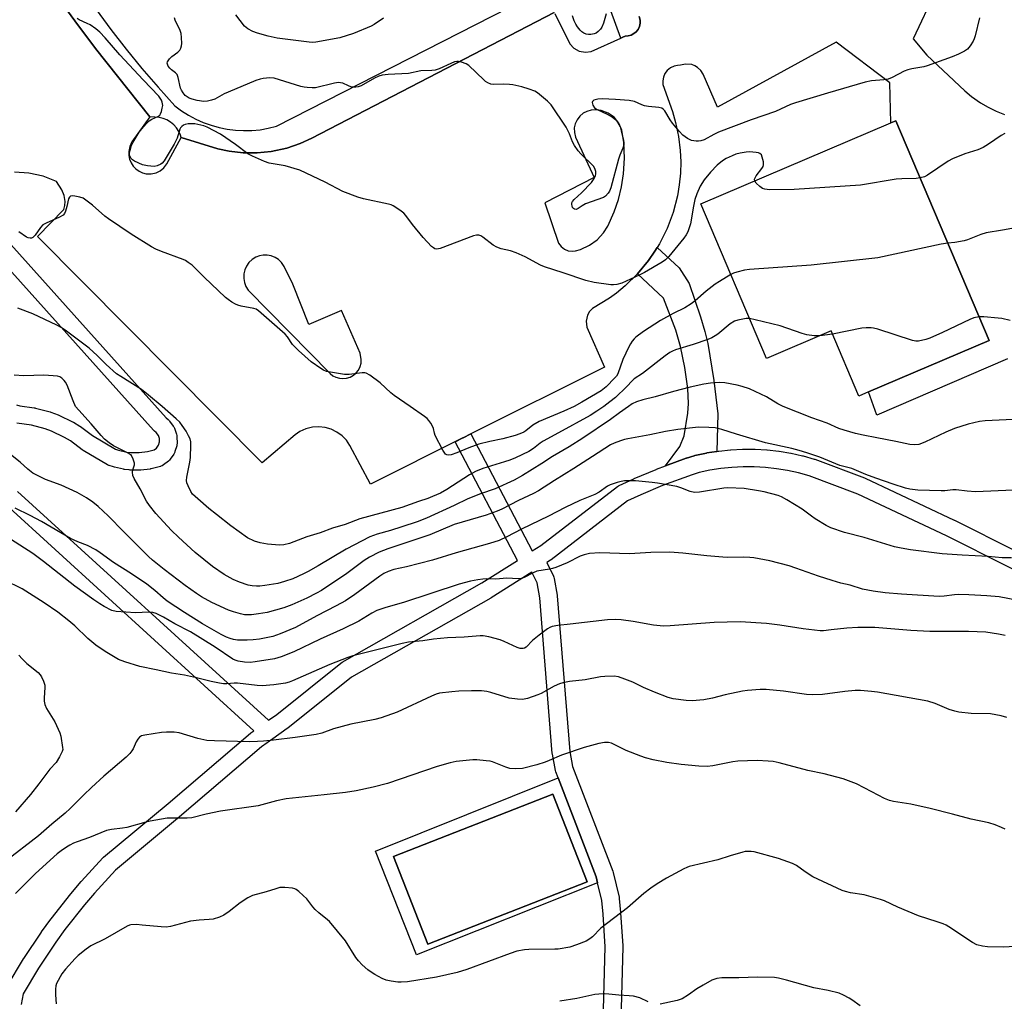
# Model space of a CAD drawing. Units: inches. Extents: x 1255766 to 1261766, y 533453 to 537453.
# Drawn here: x 1257286 to 1257623, y 533797 to 534132 of the extents above; entities that cross this region are included whole.
import ezdxf

# ---------------------------------------------------------------- set-up
doc = ezdxf.new("R2010")
doc.units = ezdxf.units.IN
doc.header["$MEASUREMENT"] = 0
for name, color, linetype in [('BLDG-Footprint', 5, 'Continuous'), ('CULTRL-Pad', 6, 'Continuous'), ('TRANS-Non Street Sidewalk', 7, 'Continuous'), ('TRANS-Parking Lot', 4, 'Continuous'), ('TRANS-Street Sidewalk', 7, 'Continuous'), ('Undefined', 1, 'Continuous')]:
    doc.layers.add(name, color=color, linetype=linetype)

msp = doc.modelspace()

# ---------------------------------------------------------------- linework, layer by layer
at = {"layer": 'BLDG-Footprint'}
for points, elevation in [([(1257585.58, 534097.59), (1257617.53, 534022.46), (1257576.3, 534004.93), (1257572.95, 534003.51), (1257563.48, 534025.78), (1257541.39, 534016.39), (1257518.91, 534069.23), (1257583.9, 534096.87)], 489.94), ([(1257480.06, 533837.54), (1257425.56, 533816.24), (1257413.84, 533846.22), (1257468.33, 533867.53)], 473.26)]:
    msp.add_lwpolyline(points, close=True, dxfattribs=dict(at, elevation=elevation))
at = {"layer": 'CULTRL-Pad'}
for points in [[(1257470.15, 533873.06, 0), (1257483.2, 533839.2, 0), (1257483.66, 533837.24, 0), (1257421.72, 533812.63, 0), (1257407.74, 533848.06, 0)], [(1257413.84, 533846.22, 0), (1257425.56, 533816.24, 0), (1257480.06, 533837.54, 0), (1257468.33, 533867.53, 0)]]:
    msp.add_polyline3d(points, close=True, dxfattribs=at)
at = {"layer": 'TRANS-Non Street Sidewalk'}
msp.add_lwpolyline([(1257524.39, 533984.63), (1257520.95, 533984.09), (1257520.82, 533984.06), (1257516.92, 533983.24), (1257516.61, 533983.15), (1257514.03, 533982.3), (1257513.94, 533982.27), (1257506.87, 533979.68), (1257511.7, 533986.24), (1257513.23, 533989.91), (1257514.46, 533997.73), (1257514.76, 534001.03), (1257514.46, 534006.11), (1257513.42, 534013.34), (1257511.98, 534020.44), (1257510.42, 534026.09), (1257506.15, 534036.98), (1257497.3, 534045.3), (1257501.03, 534049.8), (1257503.25, 534053.02), (1257504.04, 534054.34), (1257511.52, 534047.31), (1257514.92, 534041.96), (1257518.82, 534030.57), (1257520.31, 534025.63), (1257521.36, 534021.47), (1257523.4, 534008.88), (1257524.71, 533997.4)], close=True, dxfattribs=at)
for points in [[(1257267.16, 534072.83, 0), (1257336.19, 533996.03, 0), (1257336.83, 533995.49, 0), (1257337.2, 533995.12, 0), (1257337.31, 533994.98, 0), (1257338.56, 533993.29, 0), (1257338.76, 533993, 0), (1257338.99, 533992.5, 0), (1257339.68, 533990.48, 0), (1257339.79, 533990.03, 0), (1257339.84, 533989.57, 0), (1257339.87, 533987.44, 0), (1257339.83, 533986.89, 0), (1257339.75, 533986.54, 0), (1257339.14, 533984.53, 0), (1257339.09, 533984.37, 0), (1257338.86, 533983.9, 0), (1257338.73, 533983.69, 0), (1257337.54, 533981.96, 0), (1257337.23, 533981.58, 0), (1257336.89, 533981.28, 0), (1257335.22, 533980, 0), (1257334.81, 533979.74, 0), (1257334.36, 533979.54, 0), (1257334.15, 533979.48, 0), (1257331.03, 533978.67, 0), (1257330.8, 533978.62, 0), (1257330.63, 533978.59, 0), (1257327.42, 533978.21, 0), (1257327.04, 533978.19, 0), (1257323.79, 533978.25, 0), (1257323.49, 533978.27, 0), (1257321.88, 533978.46, 0), (1257321.72, 533978.48, 0), (1257321.58, 533978.51, 0), (1257318.43, 533979.22, 0), (1257318.14, 533979.3, 0), (1257316.61, 533979.81, 0), (1257316.53, 533979.84, 0), (1257316.05, 533980.06, 0), (1257307.74, 533984.95, 0), (1257307.47, 533985.14, 0), (1257303.41, 533988.18, 0), (1257301.42, 533989.39, 0), (1257296.98, 533991.54, 0), (1257294.8, 533992.34, 0), (1257290.08, 533993.58, 0), (1257285.1, 533994.22, 0)], [(1257284.95, 534000.51, 0), (1257286.13, 534000.14, 0), (1257291.04, 533999.51, 0), (1257291.18, 533999.48, 0), (1257291.42, 533999.43, 0), (1257296.47, 533998.11, 0), (1257296.74, 533998.02, 0), (1257299.2, 533997.11, 0), (1257299.46, 533997, 0), (1257304.16, 533994.73, 0), (1257304.36, 533994.63, 0), (1257304.42, 533994.59, 0), (1257306.65, 533993.23, 0), (1257306.89, 533993.07, 0), (1257310.93, 533990.04, 0), (1257318.81, 533985.4, 0), (1257319.89, 533985.04, 0), (1257322.74, 533984.4, 0), (1257324.05, 533984.24, 0), (1257326.92, 533984.19, 0), (1257329.72, 533984.53, 0), (1257332.06, 533985.13, 0), (1257332.87, 533985.76, 0), (1257333.53, 533986.71, 0), (1257333.87, 533987.83, 0), (1257333.85, 533988.99, 0), (1257333.47, 533990.09, 0), (1257332.71, 533991.12, 0), (1257332.17, 533991.57, 0), (1257331.86, 533991.86, 0), (1257262.56, 534068.98, 0)], [(1257285.31, 533970.96, 0), (1257371.14, 533892.74, 0), (1257374.01, 533894.77, 0), (1257395.91, 533912.31, 0), (1257396.3, 533912.58, 0), (1257444.06, 533939.7, 0), (1257456.23, 533947.39, 0), (1257434.98, 533987.86, 0), (1257437.62, 533989.24, 0), (1257437.64, 533989.25, 0), (1257440.32, 533990.59, 0), (1257461.32, 533950.6, 0), (1257464.26, 533952.46, 0), (1257490.49, 533972.67, 0), (1257490.82, 533972.89, 0), (1257491.07, 533973.02, 0), (1257496, 533975.28, 0), (1257496.1, 533975.32, 0), (1257503.61, 533978.48, 0), (1257503.74, 533978.52, 0), (1257506.87, 533979.68, 0), (1257513.94, 533982.27, 0), (1257514.03, 533982.3, 0), (1257516.61, 533983.15, 0), (1257516.92, 533983.24, 0), (1257520.82, 533984.06, 0), (1257520.95, 533984.09, 0), (1257524.39, 533984.63, 0), (1257524.91, 533984.71, 0), (1257525.07, 533984.73, 0), (1257529.04, 533985.14, 0), (1257529.19, 533985.15, 0), (1257533.17, 533985.35, 0), (1257533.33, 533985.35, 0), (1257537.32, 533985.34, 0), (1257537.48, 533985.33, 0), (1257541.46, 533985.11, 0), (1257541.62, 533985.1, 0), (1257545.58, 533984.66, 0), (1257545.74, 533984.64, 0), (1257549.69, 533983.99, 0), (1257549.82, 533983.96, 0), (1257553.72, 533983.11, 0), (1257553.87, 533983.07, 0), (1257557.71, 533982.01, 0), (1257557.96, 533981.93, 0), (1257574.87, 533975.59, 0), (1257575.1, 533975.49, 0), (1257605.56, 533961.14, 0), (1257605.62, 533961.1, 0), (1257647.4, 533940.13, 0)], [(1257644.61, 533934.81, 0), (1257602.98, 533955.72, 0), (1257572.65, 533970.01, 0), (1257555.99, 533976.26, 0), (1257552.35, 533977.26, 0), (1257548.62, 533978.08, 0), (1257544.84, 533978.7, 0), (1257541.04, 533979.12, 0), (1257537.22, 533979.34, 0), (1257533.39, 533979.35, 0), (1257529.58, 533979.16, 0), (1257525.76, 533978.77, 0), (1257521.99, 533978.17, 0), (1257518.33, 533977.4, 0), (1257515.96, 533976.62, 0), (1257505.86, 533972.91, 0), (1257498.46, 533969.81, 0), (1257493.88, 533967.71, 0), (1257467.81, 533947.62, 0), (1257467.58, 533947.46, 0), (1257466.24, 533946.61, 0), (1257468.53, 533941.96, 0), (1257468.66, 533941.66, 0), (1257468.79, 533941.18, 0), (1257469.83, 533935.53, 0), (1257469.86, 533935.24, 0), (1257474.12, 533882.06, 0), (1257475.07, 533876.99, 0), (1257488.88, 533841.14, 0), (1257488.99, 533840.77, 0), (1257490.99, 533832.27, 0), (1257491.02, 533832.11, 0), (1257491.05, 533831.87, 0), (1257491.5, 533827.03, 0), (1257491.51, 533826.94, 0), (1257492.22, 533815.63, 0), (1257492.22, 533815.45, 0), (1257492.22, 533815.37, 0), (1257491.1, 533773.05, 0)], [(1257281.76, 533801.88, 0), (1257287.35, 533811.19, 0), (1257287.43, 533811.32, 0), (1257293.46, 533820.32, 0), (1257293.53, 533820.42, 0), (1257296.71, 533824.8, 0), (1257296.78, 533824.89, 0), (1257303.49, 533833.41, 0), (1257303.55, 533833.49, 0), (1257307.07, 533837.63, 0), (1257307.15, 533837.72, 0), (1257314.47, 533845.7, 0), (1257314.76, 533845.98, 0), (1257336.78, 533864.35, 0), (1257364.92, 533888.31, 0), (1257365.12, 533888.47, 0), (1257366.14, 533889.19, 0), (1257281.15, 533966.64, 0)], [(1257485.08, 533772.41, 0), (1257486.22, 533815.39, 0), (1257485.52, 533826.52, 0), (1257485.1, 533831.11, 0), (1257483.66, 533837.24, 0), (1257483.2, 533839.2, 0), (1257470.15, 533873.06, 0), (1257469.36, 533875.12, 0), (1257469.22, 533875.62, 0), (1257468.19, 533881.12, 0), (1257468.15, 533881.42, 0), (1257463.89, 533934.61, 0), (1257462.96, 533939.68, 0), (1257461.14, 533943.39, 0), (1257447.21, 533934.59, 0), (1257447.1, 533934.52, 0), (1257399.48, 533907.48, 0), (1257377.69, 533890.04, 0), (1257377.55, 533889.93, 0), (1257372.65, 533886.45, 0), (1257368.7, 533883.65, 0), (1257340.64, 533859.76, 0), (1257318.76, 533841.5, 0), (1257311.6, 533833.69, 0), (1257308.17, 533829.66, 0), (1257301.53, 533821.23, 0), (1257298.41, 533816.93, 0), (1257292.45, 533808.04, 0), (1257287.2, 533799.29, 0), (1257286.55, 533795.58, 0)]]:
    msp.add_polyline3d(points, dxfattribs=at)
at = {"layer": 'TRANS-Parking Lot'}
for points in [[(1257297.97, 534141.26, 0), (1257304.89, 534131.71, 0), (1257311.98, 534122.29, 0), (1257330.59, 534098.99, 0), (1257324.41, 534090.42, 0), (1257323.67, 534088.82, 0), (1257323.34, 534087.08, 0), (1257323.39, 534085.69, 0), (1257323.65, 534084.46, 0), (1257324.2, 534083.18, 0), (1257324.89, 534082.12, 0), (1257325.76, 534081.2, 0), (1257326.88, 534080.38, 0), (1257328.07, 534079.81, 0), (1257329.35, 534079.48, 0), (1257331.03, 534079.43, 0), (1257332.67, 534079.78, 0), (1257334.08, 534080.46, 0), (1257335.38, 534081.52, 0), (1257336.39, 534082.86, 0), (1257341.31, 534091.89, 0), (1257353.8, 534088.01, 0), (1257357.71, 534087.19, 0), (1257362.45, 534086.66, 0), (1257367.24, 534086.64, 0), (1257371.99, 534087.11, 0), (1257377.44, 534088.28, 0), (1257381.97, 534089.81, 0), (1257385.94, 534091.61, 0), (1257468.82, 534134.57, 0)], [(1257599.18, 534141.84, 0), (1257591.58, 534125.6, 0), (1257596.21, 534120.04, 0), (1257609.14, 534107.83, 0), (1257611.48, 534105.93, 0), (1257614.58, 534103.77, 0), (1257617.19, 534102.25, 0), (1257619.9, 534100.91, 0), (1257622.7, 534099.77, 0)], [(1257469, 534134.23, 0), (1257474.18, 534123.89, 0), (1257475.54, 534122.41, 0), (1257477.38, 534121.38, 0), (1257479.47, 534121.01, 0), (1257481.46, 534121.31, 0), (1257491.6, 534125.87, 0), (1257492.25, 534126.16, 0), (1257493.11, 534126.55, 0), (1257494.12, 534126.6, 0), (1257495.1, 534126.87, 0), (1257496.73, 534127.91, 0), (1257497.47, 534128.83, 0), (1257497.94, 534129.82, 0), (1257498.18, 534130.89, 0), (1257498.17, 534131.99, 0), (1257497.85, 534133.21, 0)], [(1257623.8, 534016.2, 0), (1257579.15, 533996.98, 0), (1257576.3, 534004.93, 0), (1257617.53, 534022.46, 0), (1257585.58, 534097.59, 0), (1257583.9, 534096.87, 0), (1257583.6, 534110.52, 0), (1257565.21, 534124.49, 0), (1257524.68, 534102.29, 0), (1257519.77, 534113.56, 0), (1257518.95, 534114.81, 0), (1257517.85, 534115.82, 0), (1257516.93, 534116.36, 0), (1257515.82, 534116.77, 0), (1257513.7, 534116.94, 0), (1257512.03, 534116.54, 0), (1257510.94, 534116.51, 0), (1257509.77, 534116.25, 0), (1257508.52, 534115.64, 0), (1257507.45, 534114.76, 0), (1257506.68, 534113.72, 0), (1257506.16, 534112.53, 0), (1257505.92, 534111.26, 0), (1257505.97, 534109.97, 0), (1257509.2, 534100.79, 0), (1257510.3, 534097.05, 0), (1257511.31, 534092.27, 0), (1257511.89, 534087.43, 0), (1257512.06, 534083.53, 0), (1257511.95, 534079.63, 0), (1257511.57, 534075.75, 0), (1257510.92, 534071.9, 0), (1257509.44, 534066.24, 0), (1257507.38, 534060.76, 0), (1257504.76, 534055.52, 0), (1257504.04, 534054.34, 0), (1257503.25, 534053.02, 0), (1257501.03, 534049.8, 0), (1257497.3, 534045.3, 0), (1257493.12, 534041.2, 0), (1257490.11, 534038.72, 0), (1257487.73, 534037.01, 0), (1257481.91, 534033.41, 0), (1257480.92, 534032.42, 0), (1257480.16, 534031.13, 0), (1257479.71, 534029.09, 0), (1257480, 534027.12, 0), (1257486.01, 534013.4, 0), (1257440.32, 533990.59, 0), (1257437.64, 533989.25, 0), (1257437.62, 533989.24, 0), (1257405.97, 533973.45, 0), (1257398.97, 533986.61, 0), (1257397.77, 533988.4, 0), (1257396.26, 533989.96, 0), (1257394.51, 533991.24, 0), (1257392.57, 533992.19, 0), (1257390.48, 533992.79, 0), (1257388.33, 533993.02, 0), (1257386.17, 533992.87, 0), (1257383.86, 533992.28, 0), (1257381.89, 533991.37, 0), (1257380.29, 533990.26, 0), (1257368.98, 533980.66, 0), (1257292.09, 534057.99, 0), (1257301.14, 534067.28, 0), (1257301.48, 534068.63, 0), (1257301.58, 534070.02, 0), (1257301.27, 534072.09, 0), (1257300.43, 534074, 0), (1257298.65, 534076.86, 0), (1257294.04, 534078.63, 0), (1257289.23, 534079.7, 0), (1257284.31, 534080.06, 0)]]:
    msp.add_polyline3d(points, dxfattribs=at)
for points in [[(1257473.59, 534053.2, 0), (1257474.99, 534053.01, 0), (1257476.12, 534053.12, 0), (1257477.75, 534053.58, 0), (1257480.91, 534055.05, 0), (1257483.49, 534056.94, 0), (1257485.66, 534059.29, 0), (1257487.13, 534061.6, 0), (1257489.33, 534066.49, 0), (1257490.77, 534070.72, 0), (1257491.84, 534075.06, 0), (1257492.52, 534079.48, 0), (1257492.83, 534084.83, 0), (1257492.57, 534090.19, 0), (1257491.93, 534094.42, 0), (1257490.9, 534096.8, 0), (1257489.26, 534098.81, 0), (1257487.28, 534100.21, 0), (1257484.83, 534101.09, 0), (1257483.22, 534101.28, 0), (1257481.43, 534101.16, 0), (1257479.99, 534100.79, 0), (1257478.73, 534100.15, 0), (1257477.54, 534099.18, 0), (1257476.61, 534097.96, 0), (1257475.97, 534096.57, 0), (1257475.67, 534095.19, 0), (1257475.69, 534093.54, 0), (1257476.11, 534091.94, 0), (1257482.51, 534078.18, 0), (1257465.61, 534069.54, 0), (1257470.32, 534055.73, 0), (1257471.18, 534054.61, 0), (1257472.29, 534053.75, 0)], [(1257395.37, 534009.6, 0), (1257396.58, 534009.5, 0), (1257397.79, 534009.63, 0), (1257399.05, 534010.02, 0), (1257400.21, 534010.68, 0), (1257401.12, 534011.47, 0), (1257401.87, 534012.43, 0), (1257402.46, 534013.62, 0), (1257402.77, 534014.79, 0), (1257402.86, 534016, 0), (1257402.42, 534018.16, 0), (1257396.1, 534032.77, 0), (1257384.94, 534028, 0), (1257379.4, 534041.81, 0), (1257376.47, 534047.83, 0), (1257375.54, 534049.19, 0), (1257374.53, 534050.16, 0), (1257373.35, 534050.92, 0), (1257372.05, 534051.43, 0), (1257370.68, 534051.69, 0), (1257369.28, 534051.68, 0), (1257368.03, 534051.44, 0), (1257366.74, 534050.94, 0), (1257365.53, 534050.19, 0), (1257364.4, 534049.12, 0), (1257363.59, 534047.95, 0), (1257363, 534046.65, 0), (1257362.68, 534045.26, 0), (1257362.64, 534043.7, 0), (1257362.89, 534042.3, 0), (1257363.41, 534040.96, 0), (1257364.16, 534039.76, 0), (1257392.16, 534011.24, 0), (1257393.12, 534010.49, 0), (1257394.2, 534009.94, 0)]]:
    msp.add_polyline3d(points, close=True, dxfattribs=at)
at = {"layer": 'TRANS-Street Sidewalk'}
for points in [[(1257312.16, 534135.57), (1257317.24, 534128.75), (1257322.48, 534122.05), (1257327.87, 534115.48), (1257333.42, 534109.04), (1257339.12, 534102.73), (1257341.38, 534101.04), (1257343.77, 534099.51), (1257346.26, 534098.17), (1257348.84, 534097.01), (1257351.5, 534096.04), (1257354.22, 534095.28), (1257357, 534094.72), (1257359.8, 534094.36), (1257362.63, 534094.21), (1257365.46, 534094.27), (1257368.27, 534094.54), (1257371.06, 534095.02), (1257373.81, 534095.7), (1257464.78, 534142.27)], [(1257497.85, 534133.21), (1257498.17, 534131.99), (1257498.18, 534130.89), (1257497.94, 534129.82), (1257497.47, 534128.83), (1257496.73, 534127.91), (1257495.1, 534126.87), (1257494.12, 534126.6), (1257493.11, 534126.55), (1257492.25, 534126.16), (1257491.6, 534125.87), (1257485.21, 534143.37)], [(1257468.82, 534134.57), (1257385.94, 534091.61), (1257381.97, 534089.81), (1257377.44, 534088.28), (1257371.99, 534087.11), (1257367.24, 534086.64), (1257362.45, 534086.66), (1257357.71, 534087.19), (1257353.8, 534088.01), (1257341.31, 534091.89), (1257341, 534092.67), (1257340.42, 534093.97), (1257339.66, 534095.17), (1257338.71, 534096.24), (1257337.62, 534097.15), (1257336.39, 534097.88), (1257335.07, 534098.42), (1257333.69, 534098.74), (1257332.27, 534098.85), (1257330.59, 534098.99), (1257311.98, 534122.29), (1257304.89, 534131.71), (1257297.97, 534141.26)]]:
    msp.add_lwpolyline(points, dxfattribs=at)
at = {"layer": 'Undefined'}
msp.add_line((1257563.95, 534024.67, 488), (1257559.58, 534024.12, 488), dxfattribs=at)
for points, elevation in [([(1257537.36, 534077.08), (1257537.3, 534077.61), (1257537.46, 534078.05), (1257537.9, 534078.73), (1257539.82, 534081.26), (1257540.21, 534081.98), (1257540.37, 534082.49), (1257540.34, 534083.57), (1257539.95, 534085.21), (1257539.64, 534085.93), (1257539.14, 534086.44), (1257538.67, 534086.62), (1257537.86, 534086.77), (1257535.55, 534086.94), (1257534.4, 534086.89), (1257532.42, 534086.56), (1257530.91, 534086.17), (1257529.61, 534085.66), (1257527.54, 534084.67), (1257526.32, 534083.89), (1257524.5, 534082.4), (1257522.24, 534080.08), (1257520.04, 534077.44), (1257518.66, 534075.23), (1257517.53, 534072.68), (1257516.93, 534070.74), (1257516.38, 534068.44), (1257515.41, 534062.41), (1257514.98, 534061.01), (1257514.45, 534059.67), (1257513.94, 534058.65), (1257513.14, 534057.46), (1257508.01, 534051.22), (1257506.84, 534050.13), (1257505.7, 534049.32), (1257499.69, 534045.77), (1257497.88, 534044.79), (1257491.89, 534042.09), (1257490.2, 534041.69), (1257489.06, 534041.55), (1257488.21, 534041.53), (1257482.5, 534042.33), (1257479.63, 534042.98), (1257471.86, 534045.66), (1257465.43, 534047.67), (1257464.09, 534048.29), (1257458.9, 534051.12), (1257455.75, 534052.5), (1257453.88, 534053.18), (1257450.65, 534053.83), (1257449.17, 534054.36), (1257447.95, 534055.11), (1257444.41, 534057.81), (1257443.7, 534058.22), (1257443.01, 534058.47), (1257442.27, 534058.52), (1257441.17, 534058.25), (1257429.81, 534053.96), (1257428.72, 534053.72), (1257427.99, 534053.84), (1257427.53, 534054.12), (1257426.87, 534054.67), (1257423.97, 534057.67), (1257420.34, 534062.2), (1257418.12, 534065.18), (1257417.4, 534066.03), (1257416.02, 534067.09), (1257413.8, 534068.49), (1257413.01, 534068.84), (1257412.16, 534069.09), (1257403.56, 534070.92), (1257401.71, 534071.44), (1257396.58, 534073.4), (1257390.52, 534076.57), (1257381.84, 534080.68), (1257376.83, 534082.16), (1257371.38, 534083.15), (1257369.7, 534083.7), (1257365.61, 534085.53), (1257364.05, 534086.34), (1257359.8, 534089.53), (1257354.76, 534092.97), (1257350.14, 534095.37), (1257349.07, 534095.81), (1257347.96, 534096.14), (1257345.97, 534096.52), (1257343.69, 534096.54), (1257342.6, 534096.35), (1257342.1, 534096.12), (1257341.44, 534095.62), (1257341.08, 534095.22), (1257340.83, 534094.76), (1257339.87, 534091.62), (1257338.85, 534089.58), (1257335.42, 534083.9), (1257334.82, 534083.14), (1257334.32, 534082.72), (1257333.08, 534082.14), (1257331.99, 534081.97), (1257329.75, 534082.16), (1257328.08, 534082.56), (1257325.36, 534083.77), (1257324.67, 534084.2), (1257324.19, 534084.66), (1257323.79, 534085.33), (1257323.65, 534085.83), (1257323.65, 534086.57), (1257323.83, 534087.57), (1257324.34, 534089.31), (1257324.8, 534090.32), (1257326.95, 534093.73), (1257328.34, 534095.53), (1257329.47, 534096.79), (1257330.31, 534097.54), (1257331.26, 534098.14), (1257333.3, 534099.02), (1257333.94, 534099.52), (1257334.23, 534099.99), (1257334.53, 534100.8), (1257334.82, 534101.95), (1257334.94, 534102.82), (1257334.93, 534103.39), (1257334.81, 534103.89), (1257334.5, 534104.62), (1257333.62, 534106), (1257328.24, 534111.53), (1257320.34, 534120.16), (1257315.3, 534125.94), (1257313.45, 534127.9), (1257312.09, 534129), (1257310.17, 534130.32), (1257309.17, 534130.87), (1257306.34, 534132.11), (1257305.69, 534132.54)], 492), ([(1257614.21, 534132.76), (1257612.78, 534126.65), (1257612.41, 534125.53), (1257612.03, 534124.79), (1257610.97, 534123.14), (1257610.08, 534122.08), (1257609.13, 534121.42), (1257607.04, 534120.32), (1257604.87, 534119.44), (1257596.36, 534116.31), (1257595.17, 534116.02), (1257591.13, 534115.38), (1257589.72, 534115.05), (1257588.42, 534114.49), (1257584.34, 534112.38), (1257582.99, 534111.82), (1257581.54, 534111.56), (1257577.31, 534111.27), (1257575.14, 534110.83), (1257562.28, 534107.06), (1257551.26, 534103.7), (1257549.61, 534103.1), (1257544.45, 534100.8), (1257536.12, 534097.87), (1257524.98, 534093.67), (1257523.4, 534092.93), (1257520.04, 534091.09), (1257518.97, 534090.68), (1257518.17, 534090.6), (1257517.35, 534090.62), (1257515.74, 534090.9), (1257514.43, 534091.53), (1257512.73, 534092.7), (1257511.5, 534093.99), (1257509.21, 534096.72), (1257508.4, 534097.92), (1257506.66, 534101), (1257506.22, 534101.48), (1257505.62, 534101.84), (1257504.54, 534102.1), (1257501.05, 534102.48), (1257499.62, 534102.72), (1257498.81, 534102.98), (1257496.2, 534104.12), (1257494.48, 534104.46), (1257489.72, 534104.87), (1257485.2, 534105.05), (1257483.7, 534104.97), (1257482.39, 534104.6), (1257481.89, 534104.2), (1257481.82, 534103.81), (1257482.05, 534102.89), (1257482.59, 534102.02), (1257483.5, 534101.41), (1257486.94, 534099.79), (1257488.74, 534098.84), (1257489.81, 534097.97), (1257490.5, 534097.08), (1257491.3, 534095.57), (1257491.73, 534094.2), (1257492.54, 534090.83), (1257492.65, 534090), (1257492.59, 534089.27), (1257492.29, 534088.28), (1257491.25, 534085.86), (1257490.77, 534084.49), (1257488.12, 534074.63), (1257487.69, 534073.55), (1257487.26, 534072.86), (1257486.36, 534071.87), (1257485.65, 534071.42), (1257479.47, 534069.16), (1257478.31, 534068.56), (1257476.98, 534067.57), (1257476.33, 534067.31), (1257475.72, 534067.39), (1257475.37, 534067.64), (1257475.09, 534068), (1257474.9, 534068.49), (1257474.83, 534069.03), (1257474.87, 534069.54), (1257475.03, 534069.98), (1257475.62, 534070.7), (1257478.18, 534072.91), (1257481.61, 534076.54), (1257482.25, 534077.49), (1257482.87, 534078.74), (1257483.06, 534079.51), (1257483, 534080.3), (1257482.66, 534081.33), (1257482.23, 534082.04), (1257477.94, 534086.25), (1257477.04, 534087.34), (1257475.7, 534089.17), (1257475.01, 534090.39), (1257474, 534093.18), (1257472.87, 534095.39), (1257467.73, 534103.09), (1257466.52, 534104.34), (1257463.12, 534107.08), (1257462.14, 534107.68), (1257460.27, 534108.4), (1257457.79, 534109.18), (1257454.68, 534109.86), (1257453.52, 534109.97), (1257451.48, 534110.05), (1257448.01, 534109.95), (1257447.17, 534110.11), (1257446.09, 534110.5), (1257445.37, 534110.97), (1257444.71, 534111.54), (1257439.64, 534116.46), (1257438.68, 534117.06), (1257437.11, 534117.66), (1257436.03, 534117.88), (1257435.51, 534117.87), (1257434.74, 534117.73), (1257433.41, 534117.2), (1257429.49, 534115.33), (1257428.14, 534114.89), (1257426.99, 534114.77), (1257423.19, 534114.62), (1257418.94, 534113.79), (1257412, 534113.43), (1257409.95, 534113.18), (1257408.88, 534112.85), (1257407.33, 534112.14), (1257402.81, 534109.58), (1257401.76, 534109.21), (1257400.95, 534109.05), (1257400.13, 534109.06), (1257399.31, 534109.22), (1257398.51, 534109.49), (1257396.53, 534110.42), (1257395.79, 534110.6), (1257395.04, 534110.63), (1257393.65, 534110.43), (1257387.15, 534108.9), (1257386.03, 534108.81), (1257384.38, 534108.91), (1257383.28, 534109.05), (1257382.14, 534109.31), (1257373.02, 534112.12), (1257371.6, 534112.23), (1257369.34, 534112.02), (1257368.23, 534111.81), (1257366.84, 534111.34), (1257357.3, 534107.38), (1257355.97, 534106.78), (1257352.73, 534105), (1257351.66, 534104.6), (1257350.22, 534104.3), (1257349.06, 534104.23), (1257346.7, 534104.57), (1257344.97, 534104.98), (1257343.96, 534105.36), (1257343.27, 534105.75), (1257342.67, 534106.23), (1257341.99, 534107.08), (1257341.42, 534108.02), (1257341.09, 534108.78), (1257340.25, 534112.4), (1257339.87, 534113.42), (1257339.36, 534114.02), (1257338, 534115.04), (1257337.37, 534115.61), (1257336.84, 534116.24), (1257336.54, 534116.89), (1257336.52, 534117.27), (1257336.63, 534117.72), (1257337.3, 534118.8), (1257338.11, 534119.58), (1257340.07, 534120.99), (1257340.77, 534121.77), (1257341.18, 534122.43), (1257341.39, 534123.19), (1257341.45, 534124.03), (1257341.39, 534126.04), (1257341.24, 534127.46), (1257340.91, 534128.46), (1257339.23, 534132), (1257338.99, 534132.81)], 494), ([(1257410.41, 534132.66), (1257407.25, 534130.46), (1257406.23, 534129.87), (1257400.22, 534127.46), (1257395.53, 534125.92), (1257387.32, 534124.41), (1257386.15, 534124.33), (1257385, 534124.42), (1257374.12, 534125.87), (1257371.01, 534126.51), (1257367.39, 534127.53), (1257365.75, 534128.09), (1257364.03, 534129.05), (1257362.94, 534129.93), (1257359.95, 534133.76)], 496), ([(1257486.57, 534134.13), (1257485.64, 534130.95), (1257485.09, 534129.58), (1257484.6, 534128.88), (1257483.82, 534128.06), (1257483.15, 534127.56), (1257482.41, 534127.28), (1257481.35, 534127.09), (1257480.55, 534127.05), (1257479.76, 534127.21), (1257478.99, 534127.52), (1257478.29, 534127.97), (1257477.68, 534128.56), (1257476.79, 534129.68), (1257476.17, 534130.65), (1257475.68, 534131.73), (1257475.07, 534133.42)], 496), ([(1257622.86, 534093.24), (1257621.61, 534092.54), (1257617.23, 534089.56), (1257615.48, 534088.49), (1257613.6, 534087.71), (1257609.25, 534086.31), (1257605.03, 534084.61), (1257603.52, 534083.73), (1257596.45, 534078.96), (1257595.39, 534078.47), (1257593.88, 534078.06)], 492), ([(1257593.88, 534078.06), (1257592.54, 534077.9), (1257587.69, 534077.75), (1257585.71, 534077.58), (1257573.5, 534075.58), (1257550.86, 534074.05), (1257542.44, 534074.03), (1257540.76, 534074.19), (1257540.02, 534074.43), (1257539.1, 534075.08), (1257537.87, 534076.31), (1257537.36, 534077.08)], 492), ([(1257419.53, 534000), (1257414.05, 534003.75), (1257412.94, 534004.68), (1257409.28, 534008.09), (1257405.76, 534010.63), (1257404.54, 534011.31), (1257404.02, 534011.44), (1257403.2, 534011.46), (1257398.67, 534010.9), (1257397.06, 534010.89), (1257391.01, 534011.96), (1257389.94, 534012.36), (1257388.97, 534012.91), (1257385.69, 534015.26), (1257381.36, 534019.09), (1257379.38, 534021.2), (1257377.57, 534023.77), (1257376.85, 534024.62), (1257367.75, 534032.66), (1257366.87, 534033.18), (1257366.06, 534033.44), (1257361.8, 534034.26), (1257360.69, 534034.54), (1257359.88, 534034.88), (1257358.6, 534035.64), (1257357.36, 534036.48), (1257356.46, 534037.24), (1257349.15, 534044.17), (1257345.88, 534047.46), (1257345.02, 534048.2), (1257343.67, 534049.21), (1257342.73, 534049.82), (1257341.96, 534050.21), (1257334.59, 534052.87), (1257332.56, 534053.77), (1257331.09, 534054.54), (1257324.14, 534058.85), (1257316.38, 534064.08), (1257315.22, 534064.98), (1257311, 534068.71), (1257308.7, 534070.5), (1257307.73, 534071.11), (1257306.62, 534071.49), (1257304.89, 534071.86), (1257304.07, 534071.96), (1257303.38, 534071.83), (1257303.08, 534071.54), (1257302.76, 534070.89), (1257302.18, 534068.3), (1257301.69, 534066.69), (1257301.37, 534065.96), (1257300.88, 534065.34), (1257299.66, 534064.62), (1257295.06, 534062.62), (1257293.96, 534061.99), (1257293.14, 534061.15), (1257291.32, 534058.45), (1257290.59, 534057.66), (1257290.15, 534057.47), (1257289.67, 534057.44), (1257288.92, 534057.6), (1257288.41, 534057.84), (1257285.72, 534059.65)], 490), ([(1257630.34, 534061.69), (1257622.11, 534060.21), (1257616.54, 534059.31), (1257614.63, 534058.71), (1257610.08, 534056.89), (1257608.98, 534056.53), (1257605.78, 534055.98), (1257603.34, 534055.82)], 490), ([(1257603.34, 534055.82), (1257601.08, 534055.47), (1257579.44, 534050.74), (1257556.69, 534048.24), (1257535.55, 534046.78), (1257533.81, 534046.49), (1257531.23, 534045.86), (1257530.13, 534045.5), (1257529.2, 534045.04)], 490), ([(1257529.2, 534045.04), (1257525.34, 534042.7), (1257523.89, 534041.72), (1257520.79, 534039.32), (1257517.05, 534036.09), (1257515.64, 534035.07), (1257513.41, 534033.7), (1257509.43, 534031.75), (1257505.19, 534029.34), (1257499.29, 534025.53), (1257496.76, 534023.64), (1257496.12, 534023.06), (1257495.44, 534022.25), (1257494.84, 534021.36), (1257494.31, 534020.39), (1257492.22, 534016.07), (1257490.53, 534011.13), (1257490.1, 534010.35), (1257489.57, 534009.7), (1257486.53, 534006.71), (1257484.87, 534005.36), (1257478.23, 534001.39), (1257475.64, 534000)], 490), ([(1257334.72, 534000), (1257330.15, 534003.86), (1257327.7, 534005.76), (1257320.64, 534010.17), (1257319.19, 534011.17), (1257315.57, 534014.3), (1257312.52, 534017.41), (1257309.82, 534019.88), (1257301.63, 534026.01), (1257300.21, 534026.99), (1257298.7, 534027.79), (1257290.53, 534031.59), (1257285.39, 534033.54)], 488), ([(1257535.61, 534029.99), (1257534.48, 534029.99), (1257533.32, 534029.82), (1257531.59, 534029.44), (1257530.48, 534029.06), (1257528.96, 534028.21), (1257524.73, 534024.67), (1257523.84, 534024.06), (1257522.68, 534023.41), (1257521.32, 534022.86), (1257516.34, 534021.13), (1257510.31, 534019.27), (1257509.25, 534018.85), (1257508.34, 534018.37), (1257506.75, 534017.29), (1257498.94, 534011.23), (1257496.18, 534009.42), (1257495.6, 534008.89), (1257493.54, 534006.69), (1257489.73, 534003.05), (1257487.86, 534001.51), (1257485.79, 534000)], 488), ([(1257559.58, 534024.12), (1257557.73, 534024.12), (1257555.23, 534024.42), (1257553.56, 534024.93), (1257546.09, 534027.56), (1257537.51, 534029.62), (1257535.61, 534029.99)], 488), ([(1257614.06, 534030.61), (1257612.28, 534030.21), (1257610.95, 534029.71), (1257601.54, 534025.25), (1257597.21, 534023.33), (1257595.82, 534022.86), (1257593.31, 534022.33), (1257592.47, 534022.28), (1257591.33, 534022.49), (1257579.42, 534026.33), (1257578, 534026.72), (1257577.15, 534026.84), (1257575.47, 534026.86), (1257574.03, 534026.69), (1257563.95, 534024.67)], 488), ([(1257624.65, 534029.36), (1257621.79, 534030.01), (1257620.63, 534030.19), (1257615.64, 534030.65), (1257614.06, 534030.61)], 488), ([(1257305.15, 534000), (1257304.29, 534001.9), (1257302.24, 534007.21), (1257301.74, 534008.24), (1257301.23, 534008.89), (1257300.42, 534009.62), (1257299.74, 534010.05), (1257298.96, 534010.32), (1257297.51, 534010.48), (1257294.26, 534010.65), (1257287.48, 534010.49), (1257284.16, 534010.7)], 486), ([(1257547.13, 534000), (1257545.3, 534000.92), (1257541.34, 534003.24), (1257535.55, 534005.94), (1257533.04, 534006.81), (1257531.34, 534007.29), (1257527.11, 534008.04), (1257525.4, 534008.2), (1257522.23, 534007.95), (1257519.92, 534007.63), (1257515.3, 534006.54), (1257509.57, 534005.07), (1257503.35, 534003.22), (1257499.16, 534002.22), (1257496.95, 534001.57), (1257495.51, 534000.92), (1257494.15, 534000)], 486), ([(1257494.15, 534000), (1257491.18, 533997.74), (1257488.06, 533995.5), (1257478.6, 533989.14), (1257473.94, 533986.23), (1257468.19, 533982.9), (1257464.57, 533980.53), (1257458, 533976.41), (1257455.07, 533974.81), (1257448.57, 533971.88), (1257443.62, 533970.1), (1257439.28, 533968.37), (1257434.61, 533966.08), (1257425.17, 533961.82), (1257421.91, 533960.6), (1257416.76, 533958.85), (1257412.81, 533957.59), (1257408.29, 533956.32), (1257405.78, 533955.41), (1257397.65, 533951.24), (1257388.1, 533945.46), (1257384.71, 533943.55), (1257383.13, 533942.76), (1257379.41, 533941.11), (1257376.6, 533940.13), (1257374.34, 533939.53), (1257369.84, 533938.77), (1257368.14, 533938.57), (1257366.98, 533938.53), (1257365.57, 533938.64), (1257364.19, 533938.89), (1257361.16, 533939.88), (1257359.05, 533940.86), (1257356.02, 533942.6), (1257352.03, 533945.34), (1257346.04, 533950.09), (1257340.41, 533955.26), (1257337.97, 533957.61), (1257332.56, 533963.41), (1257330.4, 533966.18), (1257329.44, 533967.66), (1257327.25, 533971.85), (1257325.22, 533975.38), (1257324.79, 533976.42), (1257324.67, 533977.47), (1257324.75, 533978.27), (1257325.26, 533980.08), (1257325.28, 533980.61), (1257324.91, 533981.96), (1257324.25, 533983.21), (1257323.87, 533983.6), (1257323.18, 533984.06), (1257319.5, 533985.8), (1257318.1, 533986.57), (1257316.7, 533987.53), (1257315.11, 533988.79), (1257313.9, 533990.04), (1257310.46, 533994), (1257306.24, 533998.67), (1257305.15, 534000)], 486), ([(1257485.79, 534000), (1257483.38, 533998.32), (1257481.1, 533996.92), (1257470.32, 533990.94), (1257465.01, 533988.15), (1257463.96, 533987.43), (1257461.7, 533985.59), (1257460.1, 533984.62), (1257455.54, 533982.45), (1257453.66, 533981.64), (1257451.78, 533981), (1257444.35, 533978.72), (1257441.9, 533977.74), (1257439.86, 533976.62), (1257432.1, 533971.59), (1257429.88, 533970.4), (1257427.15, 533969.16), (1257425.6, 533968.55), (1257422.38, 533967.48), (1257416.66, 533965.42), (1257402.39, 533961.55), (1257397.37, 533959.69), (1257392.97, 533958.39), (1257388.74, 533956.75), (1257384.21, 533955.37), (1257378.25, 533953.11), (1257376.34, 533952.65), (1257374.92, 533952.54), (1257370.77, 533952.87), (1257368.22, 533953.35), (1257366.31, 533953.92), (1257364, 533955.06), (1257358.24, 533959.21), (1257353.35, 533963.05), (1257350.78, 533965.12), (1257346.92, 533968.39), (1257345.17, 533969.99), (1257344.52, 533970.95), (1257343.62, 533972.8), (1257343.21, 533973.89), (1257343.07, 533974.72), (1257343.19, 533975.85), (1257344.26, 533980.9), (1257344.5, 533982.55), (1257344.62, 533986.78), (1257344.54, 533987.86), (1257344.3, 533988.91), (1257343.81, 533989.99), (1257342.93, 533991.55), (1257341.65, 533993.45), (1257340.78, 533994.58), (1257339.56, 533995.78), (1257334.72, 534000)], 488), ([(1257475.64, 534000), (1257472.06, 533998.32), (1257463.66, 533994.84), (1257461.52, 533993.57), (1257459.1, 533991.59), (1257458.41, 533991.19), (1257457.07, 533990.62), (1257455.41, 533990.06), (1257451.22, 533988.9), (1257446.76, 533987.97), (1257443.03, 533987.07), (1257439.57, 533985.82), (1257435.55, 533984.08), (1257433.59, 533983.5), (1257432.54, 533983.33), (1257432.07, 533983.42), (1257431.69, 533983.69), (1257430.77, 533985.07), (1257428.15, 533990), (1257427.87, 533990.81), (1257427.53, 533992.46), (1257427.25, 533993.25), (1257426.67, 533994.24), (1257425.99, 533995.18), (1257425.42, 533995.83), (1257424.51, 533996.58), (1257419.53, 534000)], 490), ([(1257625.69, 533995.57), (1257616.19, 533995.06), (1257614.23, 533994.85), (1257610.37, 533993.97), (1257605.7, 533992.42), (1257602.74, 533991.17), (1257595.53, 533987.72), (1257593.44, 533987.03), (1257592.09, 533986.83), (1257590.41, 533987.01), (1257585.65, 533988.05), (1257579.08, 533989.25), (1257574.44, 533990.2), (1257571.85, 533990.77), (1257567.95, 533991.83), (1257566.12, 533992.46), (1257562.12, 533994.29), (1257556.94, 533996.04), (1257547.13, 534000)], 486), ([(1257625.85, 533971.39), (1257612.79, 533970.79), (1257609.95, 533970.99), (1257606.24, 533971.48), (1257605.13, 533971.46), (1257602.3, 533971.16), (1257601.1, 533971.14), (1257593.16, 533971.42), (1257590.36, 533971.68), (1257588.93, 533972.05), (1257584.67, 533973.43), (1257578.73, 533975.5), (1257575.38, 533976.77), (1257570.53, 533978.75), (1257566.47, 533979.83), (1257559.59, 533982.65), (1257555.23, 533984.12), (1257552.61, 533984.92), (1257550.1, 533985.58), (1257541.05, 533987.59), (1257531.15, 533990.48), (1257526.15, 533992.09), (1257523.83, 533992.62), (1257521.69, 533992.82), (1257518.18, 533992.85), (1257511.06, 533992.15), (1257506.8, 533991.43), (1257501.52, 533990.31), (1257493.97, 533988.96), (1257492.85, 533988.69), (1257491.5, 533988.24), (1257489.36, 533987.42), (1257488.07, 533986.81), (1257481.84, 533982.93), (1257475.54, 533978.73), (1257468.96, 533974.71), (1257463.45, 533971.14), (1257461.67, 533970.19), (1257456.64, 533967.89), (1257450.91, 533964.83), (1257449.32, 533964.19), (1257445.53, 533962.88), (1257434.65, 533959.6), (1257426.33, 533956.11), (1257411.96, 533951.35), (1257408.94, 533950.13), (1257405.62, 533948.43), (1257403.81, 533947.38), (1257397.92, 533942.89), (1257389.3, 533937.13), (1257387.55, 533936.15), (1257384.27, 533934.52), (1257379.06, 533932.16), (1257376.35, 533931.21), (1257370.72, 533929.55), (1257367.67, 533929.08), (1257365.33, 533928.83), (1257363.99, 533928.77), (1257362.95, 533928.82), (1257361.6, 533929.1), (1257359.15, 533929.8), (1257357.5, 533930.42), (1257351.78, 533932.97), (1257348.24, 533934.97), (1257346.47, 533936.11), (1257342.64, 533938.84), (1257335.47, 533944.21), (1257331.42, 533947.46), (1257330.06, 533948.72), (1257326.34, 533952.48), (1257321.61, 533957.09), (1257316.26, 533962.64), (1257312.87, 533965.78), (1257311.08, 533967.25), (1257308.95, 533968.75), (1257305.72, 533970.55), (1257300.27, 533973.05), (1257294.86, 533975.07), (1257292.17, 533976.36), (1257290.6, 533977.22), (1257288.81, 533978.6), (1257286.26, 533980.89), (1257282.89, 533983.53)], 484), ([(1257625.2, 533948.22), (1257621.96, 533948.27), (1257617.19, 533948.74), (1257608.29, 533949.11), (1257601.45, 533949.57), (1257590.62, 533950.95), (1257587.48, 533951.51), (1257585.18, 533952.05), (1257574.76, 533955.23), (1257568.06, 533956.95), (1257563.33, 533958.5), (1257561.75, 533959.28), (1257557.99, 533961.6), (1257556.79, 533962.44), (1257553.55, 533964.93), (1257548.35, 533968.09), (1257546.49, 533969.04), (1257545.4, 533969.5), (1257540.61, 533970.81), (1257538.62, 533971.2), (1257533.78, 533971.95), (1257528.22, 533972.22), (1257526.81, 533972.1), (1257518.49, 533970.73), (1257516.81, 533970.63), (1257515.34, 533970.96), (1257512.12, 533972.17), (1257510.75, 533972.6), (1257504.08, 533973.8), (1257502.34, 533974.03), (1257496.64, 533974.53), (1257494.61, 533974.59), (1257492.88, 533974.54), (1257491.74, 533974.35), (1257490.31, 533973.99), (1257488.91, 533973.58), (1257487.93, 533973.2), (1257487.05, 533972.69), (1257484.22, 533970.74), (1257482.71, 533969.88), (1257477.61, 533967.79), (1257472.56, 533965.46), (1257466.83, 533962.49), (1257457.67, 533958.1), (1257452.65, 533955.4), (1257450.02, 533954.16), (1257446.68, 533953.12), (1257435.31, 533949.98), (1257427.19, 533947.45), (1257418.33, 533945.23), (1257413.99, 533944.24), (1257412.02, 533943.61), (1257410.56, 533942.9), (1257409.16, 533942.04), (1257400.67, 533935.69), (1257397.45, 533933.59), (1257394.22, 533931.83), (1257387.66, 533928.45), (1257380.33, 533924.42), (1257375.11, 533922.24), (1257372.64, 533921.42), (1257368.08, 533920.51), (1257365.84, 533920.25), (1257363.78, 533920.15), (1257360.51, 533920.12), (1257359.11, 533920.35), (1257358.05, 533920.66), (1257356.79, 533921.19), (1257354.95, 533922.11), (1257348.53, 533925.74), (1257342.44, 533929.56), (1257336.52, 533933.46), (1257335.07, 533934.55), (1257332.28, 533937.11), (1257329.53, 533939.24), (1257324.32, 533942.82), (1257318.08, 533946.66), (1257313.59, 533949.97), (1257312.04, 533951.02), (1257309.23, 533952.48), (1257305.97, 533953.67), (1257303.41, 533954.8), (1257293.49, 533960.72), (1257289.68, 533962.66), (1257284.48, 533965.17)], 482), ([(1257627.43, 533933.69), (1257620.89, 533934.89), (1257616.75, 533935.32), (1257610.61, 533935.62), (1257607.09, 533935.72), (1257605.69, 533935.62), (1257602.15, 533935.12), (1257600.41, 533935.08), (1257587.54, 533935.82), (1257581.99, 533936.32), (1257577.84, 533936.81), (1257574.26, 533937.59), (1257569.94, 533938.93), (1257566.79, 533939.63), (1257563.8, 533940.47), (1257559.14, 533941.93), (1257551.46, 533944.75), (1257549.14, 533945.51), (1257542.55, 533947.21), (1257537.09, 533948.22), (1257535.68, 533948.36), (1257533.45, 533948.45), (1257528.15, 533948.38), (1257526.41, 533948.45), (1257520.93, 533948.92), (1257512.81, 533949.89), (1257508.29, 533950.23), (1257501.82, 533950.06), (1257494.54, 533949.63), (1257484.4, 533949.92), (1257480.84, 533949.76), (1257479.01, 533949.32), (1257477.7, 533948.78), (1257473.21, 533946.55), (1257469.34, 533944.99), (1257468.22, 533944.6), (1257467.14, 533944.33), (1257462.92, 533943.65), (1257461.58, 533943.1), (1257458.57, 533941.54), (1257457.57, 533941.17), (1257456.44, 533941.11), (1257452.66, 533941.35), (1257448.81, 533940.93), (1257445.61, 533941.02), (1257444.44, 533940.98), (1257442.68, 533940.77), (1257440.21, 533940.31), (1257436.35, 533939.28), (1257417.25, 533932.97), (1257411.28, 533931.26), (1257408.21, 533930.25), (1257406.41, 533929.35), (1257401.98, 533926.6), (1257396.7, 533923.99), (1257388.8, 533920.43), (1257379.76, 533916.17), (1257375.44, 533914.42), (1257373.21, 533913.79), (1257366.54, 533912.72), (1257364.81, 533912.54), (1257362.91, 533912.56), (1257360.8, 533912.94), (1257359.69, 533913.31), (1257358.95, 533913.66), (1257352.86, 533917.71), (1257344.5, 533922.97), (1257339.11, 533925.67), (1257335.28, 533927.96), (1257332.7, 533929.19), (1257331.63, 533929.53), (1257330.25, 533929.74), (1257325.69, 533929.46), (1257319, 533929.96), (1257317.61, 533930.31), (1257314.99, 533931.6), (1257313.49, 533932.51), (1257311.39, 533933.9), (1257304.93, 533938.57), (1257294.21, 533946.98), (1257290.51, 533949.69), (1257281.66, 533955.47)], 480), ([(1257622.93, 533921.66), (1257620.65, 533922.15), (1257616.32, 533922.82), (1257610.41, 533923.07), (1257597.25, 533923.08), (1257590.77, 533923.47), (1257578.47, 533924.39), (1257574.69, 533924.5), (1257572.64, 533924.45), (1257568.81, 533924.18), (1257563.5, 533923.66), (1257560.85, 533923.28), (1257559.7, 533923.25), (1257553.87, 533923.97), (1257545.96, 533925.22), (1257541.33, 533925.83), (1257532.36, 533926.34), (1257523.52, 533926.11), (1257508.44, 533924.98), (1257506.14, 533924.93), (1257502.71, 533925.19), (1257495.81, 533926.49), (1257491.67, 533927.08), (1257489.92, 533927.18), (1257487.04, 533927.09), (1257474.27, 533925.56), (1257469.99, 533925.12), (1257468.07, 533924.75), (1257467.29, 533924.42), (1257466.54, 533923.96), (1257463.69, 533921.84), (1257461.39, 533919.98), (1257459.25, 533917.75), (1257458.61, 533917.35), (1257458.15, 533917.23), (1257457.17, 533917.28), (1257456.15, 533917.57), (1257451.67, 533919.69), (1257450.33, 533920.23), (1257446.43, 533921.27), (1257444.57, 533921.6), (1257443.53, 533921.59), (1257437.98, 533921.1), (1257432.37, 533920.86), (1257427.49, 533920.41), (1257423.92, 533919.89), (1257419.01, 533919.47), (1257416.79, 533919.02), (1257408.66, 533916.88), (1257399.93, 533914.73), (1257398.21, 533914.24), (1257392.05, 533911.82), (1257379.37, 533906.2), (1257378.18, 533905.74), (1257376.98, 533905.41), (1257372.95, 533904.84), (1257368.98, 533904.57), (1257367.28, 533904.68), (1257360.47, 533905.47), (1257359.35, 533905.44), (1257356.85, 533905.21), (1257355.75, 533905.2), (1257354.33, 533905.41), (1257351.49, 533905.99), (1257346.46, 533907.28), (1257344.43, 533907.73), (1257342.38, 533908.13), (1257338, 533908.81), (1257332.72, 533909.97), (1257327.08, 533911.09), (1257322.04, 533912.71), (1257319.84, 533913.56), (1257315.24, 533916.22), (1257312.07, 533918.46), (1257309.41, 533920.64), (1257304.88, 533924.97), (1257302.89, 533926.69), (1257299.06, 533929.65), (1257294.47, 533932.88), (1257286.86, 533937.63), (1257280.83, 533940.6)], 478), ([(1257285.81, 533915.01), (1257286.9, 533913.72), (1257288.46, 533912.2), (1257292.33, 533909.12), (1257293.08, 533908.32), (1257293.54, 533907.63), (1257294.23, 533906.11), (1257294.61, 533904.79), (1257294.64, 533903.93), (1257294.38, 533900.42), (1257294.47, 533899.24), (1257294.68, 533898.1), (1257295.27, 533896.76), (1257298.11, 533892.18), (1257299.77, 533888.44), (1257300.09, 533887.36), (1257300.75, 533883.46), (1257300.76, 533882.78), (1257300.58, 533882.04), (1257299.69, 533880.25), (1257298.49, 533878.3), (1257296.4, 533875.99), (1257292.61, 533871.01), (1257289.75, 533867.42), (1257284.66, 533861.5)], 478), ([(1257623.55, 533893.7), (1257621.62, 533894.26), (1257617.99, 533894.93), (1257611.33, 533895.03), (1257607.1, 533895.55), (1257605.73, 533895.87), (1257603.87, 533896.46), (1257599.1, 533898.49), (1257596.56, 533899.24), (1257579.28, 533902.34), (1257577.33, 533902.6), (1257573.52, 533902.94), (1257571.75, 533902.92), (1257568.19, 533902.63), (1257560.49, 533901.51), (1257557.11, 533901.43), (1257555.11, 533901.56), (1257547.24, 533902.73), (1257541.28, 533903.28), (1257539.22, 533903.31), (1257534.94, 533902.95), (1257533.23, 533902.72), (1257527.25, 533901.44), (1257522.88, 533900.31), (1257519.98, 533899.69), (1257515.93, 533899.4), (1257513.89, 533899.46), (1257509.53, 533900.1), (1257507.82, 533900.54), (1257503.13, 533902.35), (1257499.39, 533903.97), (1257495.69, 533905.74), (1257492.97, 533906.84), (1257490.77, 533907.61), (1257489.32, 533907.77), (1257486.06, 533907.72), (1257484.58, 533907.63), (1257479.39, 533906.58), (1257474.03, 533905.96), (1257471.7, 533905.57), (1257470.6, 533905.2), (1257468.74, 533904.37), (1257464.29, 533901.93), (1257463.22, 533901.43), (1257459.62, 533900.22), (1257457.94, 533899.83), (1257456.26, 533899.91), (1257453.44, 533900.33), (1257447.17, 533902.29), (1257445.73, 533902.56), (1257443.97, 533902.77), (1257440.51, 533902.81), (1257436.15, 533902.69), (1257433.78, 533902.49), (1257429.62, 533901.99), (1257428.42, 533901.68), (1257426.82, 533901.03), (1257415.15, 533895.56), (1257409.59, 533893.58), (1257407.45, 533893.04), (1257399.29, 533891.41), (1257393.36, 533889.77), (1257389.34, 533888.38), (1257387.38, 533887.84), (1257380.19, 533886.82), (1257372.85, 533885.92), (1257369.37, 533885.57), (1257367.35, 533885.44), (1257364.49, 533885.43), (1257352.64, 533885.74), (1257350.08, 533885.89), (1257346.96, 533886.53), (1257340.54, 533888.41), (1257338.84, 533888.67), (1257336.26, 533888.71), (1257334.55, 533888.62), (1257328.86, 533887.7), (1257327.75, 533887.39), (1257327.05, 533886.99), (1257326.4, 533886.25), (1257325.87, 533885.34), (1257324.85, 533883.04), (1257324.45, 533882.31), (1257323.73, 533881.38), (1257322.5, 533880.1), (1257314.87, 533873.65), (1257310.59, 533869.8), (1257307.94, 533867.27), (1257303.32, 533862.58), (1257301.65, 533860.99), (1257297.07, 533857.26), (1257292.44, 533853.22), (1257280.99, 533844.37)], 476), ([(1257623.01, 533855.5), (1257621.72, 533856.12), (1257619.6, 533857), (1257617.43, 533857.73), (1257611.4, 533858.93), (1257605.02, 533860.68), (1257597.35, 533862.58), (1257590.73, 533864.03), (1257584.83, 533864.98), (1257583.46, 533865.28), (1257581.72, 533865.97), (1257577.4, 533868.31), (1257572.11, 533870.98), (1257567.6, 533872.72), (1257561.06, 533874.48), (1257555.48, 533875.59), (1257545.67, 533878.22), (1257543.67, 533878.67), (1257541.97, 533878.83), (1257538.25, 533878.99), (1257531.58, 533878.81), (1257529.86, 533878.57), (1257523.07, 533877.19), (1257521.08, 533876.95), (1257518.3, 533877.02), (1257512.17, 533877.65), (1257507.26, 533878.34), (1257502.68, 533879.26), (1257500, 533879.94), (1257498.37, 533880.5), (1257493.44, 533882.45), (1257488.44, 533884.88), (1257487.39, 533885.14), (1257486.05, 533885.17), (1257484.08, 533884.77), (1257479.02, 533883.45), (1257471.25, 533880.86), (1257467.03, 533878.95), (1257465.67, 533878.43), (1257462.88, 533877.57), (1257457.92, 533876.3), (1257455.62, 533876.13), (1257453.62, 533876.24), (1257452.24, 533876.68), (1257447.74, 533878.52), (1257446.93, 533878.73), (1257445.52, 533878.93), (1257442.39, 533879.2), (1257440.96, 533879.23), (1257435.31, 533878.62), (1257433.29, 533878.21), (1257428.78, 533876.93), (1257411.86, 533871.17), (1257406.89, 533869.88), (1257401.09, 533868.68), (1257397.44, 533868.12), (1257390.16, 533867.23), (1257377.17, 533865.9), (1257373.82, 533865.19), (1257367.56, 533863.52), (1257354.7, 533861.68), (1257349.77, 533860.67), (1257344.89, 533859.43), (1257343.29, 533859.31), (1257336.49, 533859.28), (1257330.66, 533858.29), (1257329.22, 533857.94), (1257322.69, 533856.07), (1257321.19, 533855.83), (1257317.39, 533855.46), (1257315.74, 533855.03), (1257309.96, 533852.72), (1257305.72, 533851.26), (1257304.43, 533850.73), (1257303.25, 533850.12), (1257302.06, 533849.38), (1257300.21, 533848.13), (1257298.92, 533847.13), (1257291.46, 533840.44), (1257284.67, 533833.5)], 474), ([(1257626.33, 533815.43), (1257622.41, 533815.27), (1257616.95, 533815.33), (1257615.26, 533815.55), (1257613.34, 533816.05), (1257611.8, 533816.86), (1257603.78, 533822.12), (1257602.82, 533822.69), (1257601.8, 533823.16), (1257599.7, 533823.93), (1257593.37, 533825.97), (1257586.31, 533828.94), (1257581.72, 533831), (1257580.36, 533831.52), (1257574.82, 533833.08), (1257570.09, 533833.8), (1257568.4, 533834.19), (1257567.29, 533834.56), (1257557.25, 533839.24), (1257554.63, 533840.93), (1257551.66, 533843.11), (1257550.26, 533843.86), (1257545.46, 533845.51), (1257537.21, 533847.81), (1257536.09, 533847.94), (1257534.96, 533847.96), (1257534.11, 533847.9), (1257533.24, 533847.72), (1257528.92, 533846.44), (1257524.72, 533845.07), (1257515, 533842.77), (1257514.18, 533842.48), (1257513.11, 533841.97), (1257507.2, 533838.75), (1257504.03, 533836.85), (1257501.83, 533835.33), (1257499.45, 533833.57), (1257493.85, 533828.62), (1257484.79, 533821.7), (1257481.9, 533818.78), (1257481.02, 533818.02), (1257479.75, 533817.31), (1257476.42, 533816.02), (1257474.17, 533815.27), (1257470.17, 533814.55), (1257469.07, 533814.49), (1257460.08, 533814.44), (1257458.62, 533814.29), (1257456.02, 533813.81), (1257453.76, 533813.11), (1257438.89, 533807.58), (1257435.59, 533806.52), (1257428.61, 533804.96), (1257418.67, 533803.36), (1257416.44, 533803.22), (1257415.32, 533803.25), (1257413.02, 533803.59), (1257411.32, 533803.96), (1257410, 533804.51), (1257407.47, 533805.91), (1257406.24, 533806.66), (1257405.1, 533807.53), (1257403.13, 533809.2), (1257401.84, 533810.55), (1257401.02, 533811.7), (1257397.41, 533817.34), (1257391.95, 533823.96), (1257391.32, 533824.57), (1257388.35, 533826.94), (1257387.05, 533828.08), (1257386.3, 533828.95), (1257384.23, 533831.71), (1257383.01, 533832.92), (1257381.49, 533834.23), (1257380.59, 533834.9), (1257380.1, 533835.15), (1257379.3, 533835.37), (1257376.73, 533835.62), (1257375.02, 533835.55), (1257373.62, 533835.18), (1257370.3, 533834.12), (1257365.63, 533832.83), (1257364.09, 533832.05), (1257361.41, 533830.33), (1257357.69, 533827.43), (1257355.85, 533826.21), (1257354.38, 533825.47), (1257352.25, 533824.82), (1257350.85, 533824.62), (1257347.4, 533824.48), (1257344.45, 533824.06), (1257342.72, 533823.69), (1257337.61, 533822.33), (1257336.18, 533822.07), (1257334.43, 533822.13), (1257327.97, 533822.78), (1257325.96, 533822.92), (1257324.07, 533822.84), (1257323.55, 533822.73), (1257322.75, 533822.42), (1257315.25, 533818.12), (1257310.36, 533815.68), (1257308.75, 533814.57), (1257306.02, 533812.37), (1257305, 533811.35), (1257301.75, 533807.65), (1257300.5, 533806.06), (1257298.68, 533802.78), (1257298.39, 533801.99), (1257298.25, 533800.88), (1257298.26, 533798.88), (1257298.52, 533795.9)], 472), ([(1257573.39, 533795.21), (1257570.61, 533797.22), (1257569.61, 533797.85), (1257567.76, 533798.85), (1257566.23, 533799.46), (1257562.51, 533800.44), (1257557.54, 533801.33), (1257548.22, 533803.95), (1257545.51, 533804.62), (1257544.12, 533804.86), (1257538.35, 533805.01), (1257531.94, 533804.7), (1257526.14, 533804.75), (1257524.41, 533804.5), (1257522.75, 533803.93), (1257519.7, 533802.28), (1257517.56, 533800.95), (1257514.77, 533798.9), (1257512.5, 533797.6), (1257510.83, 533797.05), (1257505.05, 533795.69)], 470), ([(1257500.98, 533796.52), (1257498.12, 533797.91), (1257495.9, 533798.45), (1257494.47, 533798.64), (1257490.88, 533798.79), (1257487.43, 533799.15), (1257486.01, 533799.22), (1257484.06, 533799.16), (1257482.66, 533799.02), (1257476.54, 533797.72), (1257470.76, 533796.72)], 470)]:
    msp.add_lwpolyline(points, dxfattribs=dict(at, elevation=elevation))

doc.saveas('drawing.dxf')
